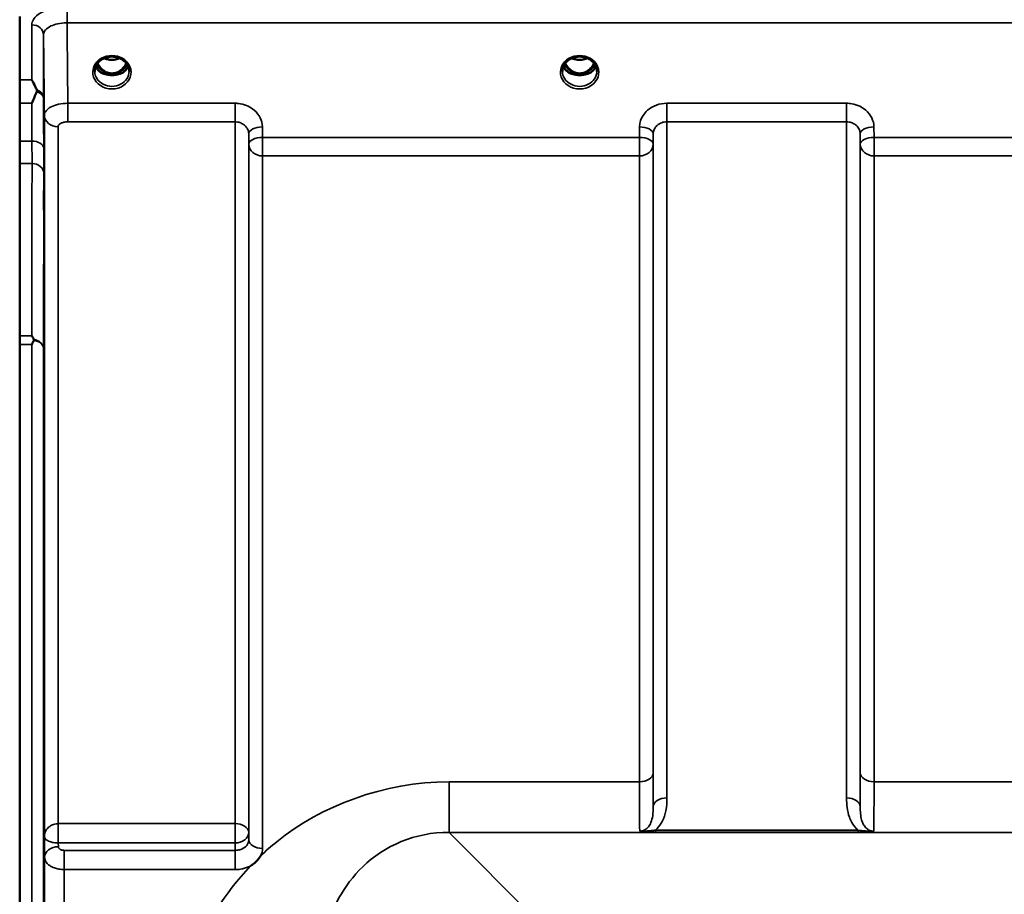
# Model space of a CAD drawing. Units: millimetres. Extents: x 0 to 11880, y 0 to 8400.
# Drawn here: x 3950 to 4201, y 3839 to 4063 of the extents above; entities that cross this region are included whole.
import ezdxf

# ---------------------------------------------------------------- set-up
doc = ezdxf.new("R2010")
doc.units = ezdxf.units.MM
doc.header["$LTSCALE"] = 40
doc.layers.add('Visible (ISO)', color=7, linetype='Continuous', lineweight=50)
doc.layers.add('Visible Narrow (ISO)', color=7, linetype='Continuous', lineweight=35)

msp = doc.modelspace()

# ---------------------------------------------------------------- linework, layer by layer
at = {"layer": 'Visible (ISO)'}
for p, q in [((3949.77, 4063.61), (3949.77, 3767.6)), ((3971.03, 4049.1), (3972.06, 4049.1)), ((3972.06, 4048.85), (3971.91, 4048.85)), ((3972.06, 4049.1), (3972.06, 4048.85)), ((3974.62, 4049.1), (3975.66, 4049.1)), ((3974.62, 4049.1), (3974.62, 4048.85)), ((3974.78, 4048.85), (3974.62, 4048.85)), ((4090.53, 4049.1), (4091.56, 4049.1)), ((4091.56, 4048.85), (4091.41, 4048.85)), ((4091.56, 4049.1), (4091.56, 4048.85)), ((4094.12, 4049.1), (4095.16, 4049.1)), ((4094.12, 4049.1), (4094.12, 4048.85)), ((4094.28, 4048.85), (4094.12, 4048.85))]:
    msp.add_line(p, q, dxfattribs=at)
for centre, major_axis, ratio, start_param, end_param in [((3973.34, 4054.43), (0, 5.58), 0.770035, 2.094427, 2.498107), ((3973.34, 4054.43), (0, 5.58), 0.770035, 3.785078, 4.188758), ((4092.84, 4054.43), (0, 5.58), 0.770035, 2.094427, 2.498107), ((4092.84, 4054.43), (0, 5.58), 0.770035, 3.785078, 4.188758), ((3973.34, 4054.43), (0, 5.58), 0.770035, 2.498107, 2.839533), ((3973.34, 4052.4), (-4.3, 0), 0.866025, 1.268736, 1.872856), ((3973.34, 4052.46), (4.4, 0), 0.866025, 4.492192, 4.932586), ((3973.34, 4054.43), (0, 5.58), 0.770035, 3.443653, 3.785078), ((4092.84, 4054.43), (0, 5.58), 0.770035, 2.498107, 2.839533), ((4092.84, 4052.4), (-4.3, 0), 0.866025, 1.268736, 1.872856), ((4092.84, 4052.46), (4.4, 0), 0.866025, 4.492192, 4.932586), ((4092.84, 4054.43), (0, 5.58), 0.770035, 3.443653, 3.785078)]:
    msp.add_ellipse(centre, major_axis=major_axis, ratio=ratio, start_param=start_param, end_param=end_param, dxfattribs=at)
for points, knots in [([(3970.86, 4052.74), (3971.15, 4052.91), (3971.47, 4053.05), (3972.12, 4053.26), (3972.47, 4053.34), (3973.17, 4053.41), (3973.52, 4053.41), (3974.22, 4053.34), (3974.56, 4053.26), (3975.22, 4053.05), (3975.53, 4052.91), (3975.82, 4052.74)], [-0.591429, -0.591429, -0.591429, -0.591429, -0.354857, -0.354857, -0.118286, -0.118286, 0.118286, 0.118286, 0.354857, 0.354857, 0.591429, 0.591429, 0.591429, 0.591429]), ([(3971.33, 4052.98), (3971.59, 4052.86), (3971.87, 4052.77), (3972.6, 4052.6), (3973.07, 4052.55), (3974, 4052.59), (3974.46, 4052.67), (3975.05, 4052.85), (3975.21, 4052.91), (3975.36, 4052.98)], [0.4888654, 0.4888654, 0.4888654, 0.4888654, 0.5773605, 0.5773605, 0.7168172, 0.7168172, 0.8549047, 0.8549047, 0.9064085, 0.9064085, 0.9064085, 0.9064085]), ([(4090.36, 4052.74), (4090.65, 4052.91), (4090.97, 4053.05), (4091.62, 4053.26), (4091.97, 4053.34), (4092.67, 4053.41), (4093.02, 4053.41), (4093.72, 4053.34), (4094.06, 4053.26), (4094.72, 4053.05), (4095.03, 4052.91), (4095.32, 4052.74)], [-0.591429, -0.591429, -0.591429, -0.591429, -0.354857, -0.354857, -0.118286, -0.118286, 0.118286, 0.118286, 0.354857, 0.354857, 0.591429, 0.591429, 0.591429, 0.591429]), ([(4090.83, 4052.98), (4091.09, 4052.86), (4091.37, 4052.77), (4092.1, 4052.6), (4092.57, 4052.55), (4093.49, 4052.59), (4093.96, 4052.66), (4094.55, 4052.85), (4094.71, 4052.91), (4094.86, 4052.98)], [0.488911, 0.488911, 0.488911, 0.488911, 0.5772507, 0.5772507, 0.7167047, 0.7167047, 0.8547884, 0.8547884, 0.9064455, 0.9064455, 0.9064455, 0.9064455]), ([(3968.94, 4049.63), (3968.94, 4049.88), (3968.97, 4050.12), (3969.08, 4050.59), (3969.16, 4050.82), (3969.37, 4051.27), (3969.51, 4051.49), (3969.82, 4051.9), (3970, 4052.09), (3970.4, 4052.44), (3970.62, 4052.6), (3970.86, 4052.74)], [1.5707963, 1.5707963, 1.5707963, 1.5707963, 1.7666699, 1.7666699, 1.9625434, 1.9625434, 2.1584169, 2.1584169, 2.3542904, 2.3542904, 2.5501639, 2.5501639, 2.5501639, 2.5501639]), ([(3969.21, 4050.93), (3969.29, 4050.75), (3969.38, 4050.57), (3969.61, 4050.22), (3969.75, 4050.04), (3970.06, 4049.71), (3970.24, 4049.55), (3970.43, 4049.41)], [3.4983652, 3.4983652, 3.4983652, 3.4983652, 3.6540723, 3.6540723, 3.8248989, 3.8248989, 3.9957255, 3.9957255, 3.9957255, 3.9957255]), ([(3969.68, 4051.72), (3969.9, 4051.26), (3970.18, 4050.83), (3970.85, 4050.08), (3971.23, 4049.78), (3971.88, 4049.42), (3972.14, 4049.31), (3972.71, 4049.15), (3973.01, 4049.1), (3973.46, 4049.1), (3973.61, 4049.11), (3974.14, 4049.17), (3974.51, 4049.28), (3975.07, 4049.55), (3975.27, 4049.67), (3975.79, 4050.05), (3976.08, 4050.33), (3976.59, 4050.96), (3976.81, 4051.32), (3977.01, 4051.72)], [-1.423193, -1.423193, -1.423193, -1.423193, -1.257061, -1.257061, -1.09157, -1.09157, -0.992156, -0.992156, -0.884328, -0.884328, -0.831314, -0.831314, -0.696696, -0.696696, -0.612177, -0.612177, -0.469943, -0.469943, -0.325548, -0.325548, -0.325548, -0.325548]), ([(3975.82, 4052.74), (3976.06, 4052.6), (3976.28, 4052.44), (3976.69, 4052.09), (3976.87, 4051.9), (3977.18, 4051.49), (3977.31, 4051.27), (3977.53, 4050.82), (3977.61, 4050.59), (3977.72, 4050.12), (3977.74, 4049.88), (3977.74, 4049.63)], [-2.5501639, -2.5501639, -2.5501639, -2.5501639, -2.3542904, -2.3542904, -2.1584169, -2.1584169, -1.9625434, -1.9625434, -1.7666699, -1.7666699, -1.5707963, -1.5707963, -1.5707963, -1.5707963]), ([(3976.26, 4049.41), (3976.45, 4049.55), (3976.62, 4049.71), (3976.93, 4050.04), (3977.07, 4050.22), (3977.3, 4050.57), (3977.4, 4050.75), (3977.48, 4050.93)], [5.4290525, 5.4290525, 5.4290525, 5.4290525, 5.599879, 5.599879, 5.7707056, 5.7707056, 5.9264128, 5.9264128, 5.9264128, 5.9264128]), ([(4088.44, 4049.63), (4088.44, 4049.88), (4088.47, 4050.12), (4088.58, 4050.59), (4088.66, 4050.82), (4088.87, 4051.27), (4089.01, 4051.49), (4089.32, 4051.9), (4089.5, 4052.09), (4089.9, 4052.44), (4090.12, 4052.6), (4090.36, 4052.74)], [1.5707963, 1.5707963, 1.5707963, 1.5707963, 1.7666699, 1.7666699, 1.9625434, 1.9625434, 2.1584169, 2.1584169, 2.3542904, 2.3542904, 2.5501639, 2.5501639, 2.5501639, 2.5501639]), ([(4088.71, 4050.93), (4088.79, 4050.75), (4088.88, 4050.57), (4089.11, 4050.22), (4089.25, 4050.04), (4089.56, 4049.71), (4089.74, 4049.55), (4089.93, 4049.41)], [3.4983652, 3.4983652, 3.4983652, 3.4983652, 3.6540723, 3.6540723, 3.8248989, 3.8248989, 3.9957255, 3.9957255, 3.9957255, 3.9957255]), ([(4089.18, 4051.72), (4089.4, 4051.26), (4089.68, 4050.83), (4090.26, 4050.18), (4090.63, 4049.83), (4091.38, 4049.42), (4091.64, 4049.31), (4092.21, 4049.15), (4092.51, 4049.1), (4092.96, 4049.1), (4093.11, 4049.11), (4093.64, 4049.17), (4094.01, 4049.28), (4094.57, 4049.55), (4094.77, 4049.67), (4095.29, 4050.05), (4095.58, 4050.33), (4096.09, 4050.96), (4096.31, 4051.32), (4096.51, 4051.72)], [-1.578185, -1.578185, -1.578185, -1.578185, -1.296623, -1.296623, -1.091578, -1.091578, -0.992092, -0.992092, -0.884246, -0.884246, -0.831241, -0.831241, -0.696808, -0.696808, -0.612058, -0.612058, -0.469913, -0.469913, -0.325595, -0.325595, -0.325595, -0.325595]), ([(4095.32, 4052.74), (4095.56, 4052.6), (4095.78, 4052.44), (4096.19, 4052.09), (4096.37, 4051.9), (4096.68, 4051.49), (4096.81, 4051.27), (4097.03, 4050.82), (4097.11, 4050.59), (4097.22, 4050.12), (4097.24, 4049.88), (4097.24, 4049.63)], [-2.5501639, -2.5501639, -2.5501639, -2.5501639, -2.3542904, -2.3542904, -2.1584169, -2.1584169, -1.9625434, -1.9625434, -1.7666699, -1.7666699, -1.5707963, -1.5707963, -1.5707963, -1.5707963]), ([(4095.76, 4049.41), (4095.95, 4049.55), (4096.12, 4049.71), (4096.43, 4050.04), (4096.57, 4050.22), (4096.8, 4050.57), (4096.9, 4050.75), (4096.98, 4050.93)], [5.4290525, 5.4290525, 5.4290525, 5.4290525, 5.599879, 5.599879, 5.7707056, 5.7707056, 5.9264128, 5.9264128, 5.9264128, 5.9264128]), ([(3970.97, 4049.12), (3970.93, 4049.13), (3970.89, 4049.15), (3970.81, 4049.18), (3970.77, 4049.2), (3970.7, 4049.24), (3970.66, 4049.26), (3970.59, 4049.3), (3970.56, 4049.32), (3970.49, 4049.36), (3970.46, 4049.39), (3970.43, 4049.41)], [0.08733556, 0.08733556, 0.08733556, 0.08733556, 0.10320999, 0.10320999, 0.11908442, 0.11908442, 0.13495885, 0.13495885, 0.15083328, 0.15083328, 0.16670771, 0.16670771, 0.16670771, 0.16670771]), ([(3970.45, 4049.34), (3970.45, 4049.34), (3970.46, 4049.34), (3970.69, 4049.22), (3970.96, 4049.12), (3971.37, 4048.99), (3971.51, 4048.95), (3971.65, 4048.92)], [-0.1468964, -0.1468964, -0.1468964, -0.1468964, -0.1462513, -0.1462513, -0.0457698, -0.0457698, 0, 0, 0, 0]), ([(3971.65, 4048.92), (3971.72, 4048.9), (3971.79, 4048.88), (3972.02, 4048.82), (3972.2, 4048.78), (3972.38, 4048.74)], [0.07589259, 0.07589259, 0.07589259, 0.07589259, 0.09745555, 0.09745555, 0.14962037, 0.14962037, 0.14962037, 0.14962037]), ([(3974.3, 4048.74), (3974.49, 4048.78), (3974.67, 4048.82), (3974.9, 4048.88), (3974.97, 4048.9), (3975.04, 4048.92)], [0.33133736, 0.33133736, 0.33133736, 0.33133736, 0.38350218, 0.38350218, 0.40506514, 0.40506514, 0.40506514, 0.40506514]), ([(3975.04, 4048.92), (3975.18, 4048.95), (3975.32, 4048.99), (3975.57, 4049.07), (3975.69, 4049.11), (3975.95, 4049.21), (3976.09, 4049.27), (3976.23, 4049.34), (3976.23, 4049.34), (3976.23, 4049.34)], [-0.1476899, -0.1476899, -0.1476899, -0.1476899, -0.1008834, -0.1008834, -0.0573161, -0.0573161, 0, 0, 0.0006504, 0.0006504, 0.0006504, 0.0006504]), ([(3976.26, 4049.41), (3976.23, 4049.39), (3976.2, 4049.36), (3976.13, 4049.32), (3976.1, 4049.3), (3976.02, 4049.26), (3975.99, 4049.24), (3975.91, 4049.2), (3975.88, 4049.18), (3975.8, 4049.15), (3975.76, 4049.13), (3975.72, 4049.12)], [0, 0, 0, 0, 0.01580541, 0.01580541, 0.03161082, 0.03161082, 0.04741623, 0.04741623, 0.06322164, 0.06322164, 0.07902705, 0.07902705, 0.07902705, 0.07902705]), ([(4090.47, 4049.12), (4090.43, 4049.13), (4090.39, 4049.15), (4090.31, 4049.18), (4090.27, 4049.2), (4090.2, 4049.24), (4090.16, 4049.26), (4090.09, 4049.3), (4090.06, 4049.32), (4089.99, 4049.36), (4089.96, 4049.39), (4089.93, 4049.41)], [0.08733556, 0.08733556, 0.08733556, 0.08733556, 0.10320999, 0.10320999, 0.11908442, 0.11908442, 0.13495885, 0.13495885, 0.15083328, 0.15083328, 0.16670771, 0.16670771, 0.16670771, 0.16670771]), ([(4089.95, 4049.34), (4089.95, 4049.34), (4089.96, 4049.34), (4090.19, 4049.22), (4090.46, 4049.12), (4090.87, 4048.99), (4091.01, 4048.95), (4091.15, 4048.92)], [-0.1468964, -0.1468964, -0.1468964, -0.1468964, -0.1462513, -0.1462513, -0.0457698, -0.0457698, 0, 0, 0, 0]), ([(4091.15, 4048.92), (4091.22, 4048.9), (4091.29, 4048.88), (4091.52, 4048.82), (4091.7, 4048.78), (4091.88, 4048.74)], [0.07589259, 0.07589259, 0.07589259, 0.07589259, 0.09745555, 0.09745555, 0.14962037, 0.14962037, 0.14962037, 0.14962037]), ([(4093.8, 4048.74), (4093.99, 4048.78), (4094.17, 4048.82), (4094.4, 4048.88), (4094.47, 4048.9), (4094.54, 4048.92)], [0.33133736, 0.33133736, 0.33133736, 0.33133736, 0.38350218, 0.38350218, 0.40506514, 0.40506514, 0.40506514, 0.40506514]), ([(4094.54, 4048.92), (4094.68, 4048.95), (4094.82, 4048.99), (4095.07, 4049.07), (4095.19, 4049.11), (4095.45, 4049.21), (4095.59, 4049.27), (4095.73, 4049.34), (4095.73, 4049.34), (4095.73, 4049.34)], [-0.1476899, -0.1476899, -0.1476899, -0.1476899, -0.1008834, -0.1008834, -0.0573161, -0.0573161, 0, 0, 0.0006504, 0.0006504, 0.0006504, 0.0006504]), ([(4095.76, 4049.41), (4095.73, 4049.39), (4095.7, 4049.36), (4095.63, 4049.32), (4095.6, 4049.3), (4095.52, 4049.26), (4095.49, 4049.24), (4095.41, 4049.2), (4095.38, 4049.18), (4095.3, 4049.15), (4095.26, 4049.13), (4095.22, 4049.12)], [0, 0, 0, 0, 0.01580541, 0.01580541, 0.03161082, 0.03161082, 0.04741623, 0.04741623, 0.06322164, 0.06322164, 0.07902705, 0.07902705, 0.07902705, 0.07902705]), ([(3952.87, 4047.42), (3952.87, 4047.42), (3952.87, 4047.42), (3953.17, 4046.9), (3953.46, 4046.35), (3953.88, 4045.5), (3954, 4045.22), (3954.13, 4044.94)], [-0.5774791, -0.5774791, -0.5774791, -0.5774791, -0.5749101, -0.5749101, -0.2790868, -0.2790868, -0.1430388, -0.1430388, -0.1430388, -0.1430388]), ([(3954.13, 4044.41), (3953.73, 4043.5), (3953.31, 4042.52), (3952.88, 4041.48), (3952.88, 4041.48), (3952.88, 4041.47)], [-0.4248463, -0.4248463, -0.4248463, -0.4248463, 0, 0, 0.0019192, 0.0019192, 0.0019192, 0.0019192]), ([(3954.13, 4044.94), (3954.17, 4044.85), (3954.19, 4044.76), (3954.19, 4044.59), (3954.17, 4044.5), (3954.13, 4044.41)], [0.56555944, 0.56555944, 0.56555944, 0.56555944, 0.60368317, 0.60368317, 0.64215764, 0.64215764, 0.64215764, 0.64215764]), ([(3956, 4017.39), (3956, 4016.95), (3956.01, 4016.42), (3956.01, 4015.32), (3956.02, 4014.74), (3956.03, 4013.7), (3956.03, 4013.16), (3956.03, 4012.21), (3956.03, 4011.79), (3956.03, 4011.18), (3956.03, 4010.94), (3956.03, 4010.7), (3956.03, 4010.69), (3956.02, 4010.87), (3956.01, 4011.07), (3956.01, 4011.68), (3956, 4012.08), (3955.99, 4012.95), (3955.99, 4013.48), (3955.98, 4014.59), (3955.97, 4015.17), (3955.97, 4016.22), (3955.96, 4016.77), (3955.96, 4017.73), (3955.96, 4018.14), (3955.96, 4018.76), (3955.96, 4019), (3955.96, 4019.24), (3955.97, 4019.25), (3955.97, 4019.06), (3955.98, 4018.85), (3955.99, 4018.24), (3955.99, 4017.83), (3956, 4017.39)], [0, 0, 0, 0, 0.159533, 0.159533, 0.319067, 0.319067, 0.478594, 0.478594, 0.63812, 0.63812, 0.797647, 0.797647, 0.957174, 0.957174, 1.116707, 1.116707, 1.276241, 1.276241, 1.436902, 1.436902, 1.597564, 1.597564, 1.758222, 1.758222, 1.918881, 1.918881, 2.079539, 2.079539, 2.240197, 2.240197, 2.400859, 2.400859, 2.56152, 2.56152, 2.56152, 2.56152]), ([(3952.87, 3982.1), (3952.87, 3982.1), (3952.88, 3982.09), (3953.05, 3981.78), (3953.22, 3981.47), (3953.4, 3981.14)], [-0.1751428, -0.1751428, -0.1751428, -0.1751428, -0.1726161, -0.1726161, 0, 0, 0, 0]), ([(3953.4, 3980.92), (3953.38, 3980.89), (3953.36, 3980.86), (3953.19, 3980.52), (3953.03, 3980.19), (3952.87, 3979.85), (3952.87, 3979.85), (3952.87, 3979.85)], [-0.1770419, -0.1770419, -0.1770419, -0.1770419, -0.1610219, -0.1610219, 0, 0, 0.0014243, 0.0014243, 0.0014243, 0.0014243]), ([(3953.4, 3981.14), (3953.41, 3981.1), (3953.42, 3981.07), (3953.42, 3981), (3953.41, 3980.96), (3953.4, 3980.92)], [0.23719679, 0.23719679, 0.23719679, 0.23719679, 0.25458617, 0.25458617, 0.2717352, 0.2717352, 0.2717352, 0.2717352]), ([(3956, 3928.04), (3956, 3927.66), (3956.01, 3927.19), (3956.01, 3926.14), (3956.02, 3925.57), (3956.03, 3924.51), (3956.03, 3923.94), (3956.03, 3922.9), (3956.03, 3922.42), (3956.03, 3921.67), (3956.03, 3921.35), (3956.03, 3920.91), (3956.03, 3920.8), (3956.02, 3920.8), (3956.01, 3920.91), (3956.01, 3921.33), (3956, 3921.66), (3955.99, 3922.41), (3955.99, 3922.89), (3955.98, 3923.94), (3955.97, 3924.51), (3955.97, 3925.58), (3955.96, 3926.15), (3955.96, 3927.2), (3955.96, 3927.68), (3955.96, 3928.44), (3955.96, 3928.76), (3955.96, 3929.2), (3955.97, 3929.3), (3955.97, 3929.3), (3955.98, 3929.19), (3955.99, 3928.75), (3955.99, 3928.42), (3956, 3928.04)], [0, 0, 0, 0, 0.159533, 0.159533, 0.319067, 0.319067, 0.478594, 0.478594, 0.63812, 0.63812, 0.797647, 0.797647, 0.957174, 0.957174, 1.116707, 1.116707, 1.276241, 1.276241, 1.436902, 1.436902, 1.597564, 1.597564, 1.758222, 1.758222, 1.918881, 1.918881, 2.079539, 2.079539, 2.240197, 2.240197, 2.400859, 2.400859, 2.56152, 2.56152, 2.56152, 2.56152]), ([(4011.4, 3849.34), (4011.38, 3849.31), (4011.37, 3849.29), (4011.21, 3849.02), (4011.04, 3848.78), (4010.69, 3848.35), (4010.52, 3848.15), (4010.15, 3847.77), (4009.95, 3847.59), (4009.46, 3847.18), (4009.15, 3846.95), (4008.8, 3846.73), (4008.77, 3846.71), (4008.75, 3846.7)], [-0.4243826, -0.4243826, -0.4243826, -0.4243826, -0.4143433, -0.4143433, -0.3094111, -0.3094111, -0.2168784, -0.2168784, -0.1253967, -0.1253967, 0, 0, 0.0102303, 0.0102303, 0.0102303, 0.0102303])]:
    msp.add_open_spline(points, degree=3, knots=knots, dxfattribs=at)
at = {"layer": 'Visible Narrow (ISO)'}
for p, q in [((3961.87, 4066.09), (3961.87, 4062.02)), ((3952.87, 4047.42), (3952.87, 4061.5)), ((3961.87, 4062.02), (4937.82, 4062.02)), ((3955.87, 4058.95), (3955.87, 4042.68)), ((4090.24, 4049.87), (4090.24, 4049.87)), ((4095.44, 4049.87), (4095.44, 4049.87)), ((3949.77, 4047.42), (3952.87, 4047.42)), ((3952.88, 4041.47), (3949.77, 4041.47)), ((4004.79, 4041.47), (3962.07, 4041.47)), ((3962.07, 4036.74), (3962.07, 4041.47)), ((4004.79, 4036.74), (4004.79, 4041.47)), ((4161.04, 4041.47), (4115.15, 4041.47)), ((4115.15, 4041.47), (4115.15, 4036.74)), ((4161.04, 4036.74), (4161.04, 4041.47)), ((3956.07, 3854.22), (3956.07, 4038.44)), ((3959.57, 4035.46), (3959.57, 3857.49)), ((3962.07, 4036.74), (4004.79, 4036.74)), ((4004.79, 3857.49), (4004.79, 4036.74)), ((4011.81, 4032.76), (4011.79, 4035.43)), ((4108.15, 4035.43), (4108.12, 4032.76)), ((4115.15, 4036.74), (4161.04, 4036.74)), ((4115.15, 4036.74), (4115.15, 3864.06)), ((4161.04, 3864.06), (4161.04, 4036.74)), ((4168.06, 4032.76), (4168.04, 4035.43)), ((4008.29, 4033.68), (4008.31, 4031.01)), ((4008.29, 4033.68), (4008.29, 3855.29)), ((4111.62, 4031.01), (4111.65, 4033.68)), ((4111.65, 3861.84), (4111.65, 4033.68)), ((4164.54, 4033.68), (4164.56, 4031.01)), ((4164.54, 4033.68), (4164.54, 3861.84)), ((3952.91, 4031.81), (3949.77, 4031.81)), ((4008.31, 3853.37), (4008.31, 4031.01)), ((4108.12, 4032.76), (4011.81, 4032.76)), ((4011.81, 4028.03), (4011.81, 4032.76)), ((4108.12, 4032.76), (4108.12, 4028.03)), ((4111.62, 4031.01), (4111.62, 3870.45)), ((4164.56, 3870.45), (4164.56, 4031.01)), ((4264.37, 4032.76), (4168.06, 4032.76)), ((4168.06, 4028.03), (4168.06, 4032.76)), ((4011.81, 4028.03), (4011.81, 3851.17)), ((4011.81, 4028.03), (4108.12, 4028.03)), ((4108.12, 3868.17), (4108.12, 4028.03)), ((4168.06, 4028.03), (4264.37, 4028.03)), ((4168.06, 4028.03), (4168.06, 3868.17)), ((3949.77, 4026.08), (3952.92, 4026.08)), ((3949.77, 3982.1), (3952.87, 3982.1)), ((3952.87, 3979.85), (3949.77, 3979.85)), ((3952.87, 2735.35), (3952.87, 3979.85)), ((3955.87, 3978.7), (3955.87, 2736.5)), ((4108.12, 3868.17), (4059.47, 3868.17)), ((4059.47, 3855.26), (4059.47, 3868.17)), ((4264.37, 3868.17), (4168.06, 3868.17)), ((4004.79, 3857.49), (3959.64, 3857.49)), ((3959.64, 3852.56), (3959.64, 3857.49)), ((4004.79, 3857.49), (4004.79, 3852.56)), ((3956.1, 3852.04), (3956.07, 3854.22)), ((4008.31, 3853.37), (4008.29, 3855.29)), ((4109.37, 3805.36), (4059.47, 3855.26)), ((4059.47, 3855.26), (4840.22, 3855.26)), ((4163.97, 3855.84), (4112.21, 3855.84)), ((4112.21, 3855.3), (4112.21, 3855.84)), ((4112.21, 3855.3), (4163.97, 3855.3)), ((4163.97, 3855.3), (4163.97, 3855.84)), ((3956.1, 3852.04), (3956.15, 3848.86)), ((3959.65, 3851.6), (3959.64, 3852.56)), ((3959.64, 3852.56), (4004.79, 3852.56)), ((4004.79, 3852.56), (4004.81, 3850.67)), ((4004.81, 3850.67), (3961.15, 3850.67)), ((3961.15, 3845.76), (3961.15, 3850.67)), ((4004.81, 3845.76), (4004.81, 3850.67)), ((3956.15, 2866.34), (3956.15, 3848.86)), ((3961.15, 3845.76), (3961.15, 2869.44)), ((3961.15, 3845.76), (4004.81, 3845.76))]:
    msp.add_line(p, q, dxfattribs=at)
for centre, major_axis, ratio, start_param, end_param in [((3952.87, 4058.93), (3, 0), 0.858415, 0.008727, 1.570796), ((3973.34, 4049.39), (4.9, 0), 0.870389, 2.148732, 7.276046), ((3973.34, 4049.39), (-4.9, 0), 0.870389, 4.134453, 5.290325), ((3973.34, 4056.29), (4.4, 0), 0.861166, 4.21912, 5.205658), ((4092.84, 4049.39), (4.9, 0), 0.870389, 2.148732, 7.276046), ((4092.84, 4049.39), (-4.9, 0), 0.870389, 4.134453, 5.290325), ((4092.84, 4056.29), (4.4, 0), 0.861166, 4.21912, 5.205658), ((3973.34, 4052.21), (-4.4, 0), 0.866025, 0.347229, 0.854133), ((3973.34, 4052.96), (-4.4, 0), 0.866025, 0.454867, 0.927311), ((3973.34, 4054.45), (0, 5.67), 0.775909, 2.106513, 2.498107), ((3973.34, 4054.45), (0, 5.67), 0.775909, 3.785078, 4.176672), ((3973.34, 4052.96), (-4.4, 0), 0.866025, 2.214282, 2.686725), ((3973.34, 4052.21), (4.4, 0), 0.866025, 5.429052, 5.935956), ((4092.84, 4052.21), (-4.4, 0), 0.866025, 0.347229, 0.854133), ((4092.84, 4052.96), (-4.4, 0), 0.866025, 0.454867, 0.927311), ((4092.84, 4054.45), (0, 5.67), 0.775909, 2.106513, 2.498107), ((4092.84, 4054.45), (0, 5.67), 0.775909, 3.785078, 4.176672), ((4092.84, 4052.96), (-4.4, 0), 0.866025, 2.214282, 2.686725), ((4092.84, 4052.21), (4.4, 0), 0.866025, 5.429052, 5.935956), ((3973.34, 4049.63), (-4.4, 0), 0.870885, 0, 3.141593), ((3970.12, 4049.01), (0.301, 0.399), 0.328436, 5.872603, 6.283185), ((3970.76, 4049.98), (-0.0698, -0.0716), 0.132762, 0.415423, 1.435318), ((3973.34, 4054.78), (0, -5.67), 0.775909, 5.82783, 6.731401), ((3975.92, 4049.98), (0.0698, -0.0716), 0.132762, 4.847867, 5.867762), ((3976.56, 4049.01), (-0.301, 0.399), 0.328436, 0, 0.410582), ((4092.84, 4049.63), (-4.4, 0), 0.870885, 0, 3.141593), ((4089.62, 4049.01), (0.301, 0.399), 0.328436, 5.872603, 6.283185), ((4090.26, 4049.98), (-0.0698, -0.0716), 0.132762, 0.415423, 1.435318), ((4092.84, 4054.78), (0, -5.67), 0.775909, 5.827677, 6.731383), ((4095.42, 4049.98), (0.0698, -0.0716), 0.132762, 4.847867, 5.867762), ((4096.06, 4049.01), (-0.301, 0.399), 0.328436, 0, 0.410582), ((3952.87, 4042.66), (3, 0), 0.838503, 0.008727, 1.137148), ((3952.87, 4042.66), (3, 0.01), 0.642785, 0.006207, 1.135396), ((3959.57, 4038.47), (-3.5, 0), 0.858053, 0.008727, 1.570796), ((4011.79, 4033.71), (-3.5, -0.04), 0.492405, 4.707453, 6.278062), ((4108.15, 4033.71), (3.5, -0.04), 0.492405, 0.005124, 1.575732), ((4168.04, 4033.71), (-3.5, -0.04), 0.492405, 4.707453, 6.278062), ((3952.91, 4029.89), (3, 0.01), 0.642786, 0.006394, 1.568795), ((4011.81, 4031.04), (-3.5, -0.04), 0.492405, 4.707453, 6.278061), ((4011.81, 4031.04), (-3.5, 0), 0.859528, 0.008727, 1.570796), ((4108.12, 4031.04), (3.5, -0.04), 0.492405, 0.005124, 1.575732), ((4108.12, 4031.04), (3.5, 0), 0.859528, 4.712389, 6.274459), ((4168.06, 4031.04), (-3.5, -0.04), 0.492405, 4.707453, 6.278061), ((4168.06, 4031.04), (-3.5, 0), 0.859528, 0.008727, 1.570796), ((3952.92, 4023.58), (3, 0), 0.833886, 0.009025, 1.571097), ((3952.87, 3978.68), (3, -0.01), 0.833885, 0.010272, 1.396037), ((3952.87, 3978.68), (3, 0), 0.760192, 0.008727, 1.394166), ((4108.12, 3870.47), (3.5, 0), 0.654583, 4.712389, 6.274459), ((4168.06, 3870.47), (-3.5, 0), 0.654583, 0.008727, 1.570796), ((4115.15, 3861.82), (-3.5, 0), 0.641091, 4.712389, 6.274459), ((4161.04, 3861.82), (3.5, 0), 0.641091, 0.008727, 1.570796), ((3959.57, 3855.28), (0.02, -3.5), 0.005522, 0.680736, 2.255906), ((4004.79, 3855.28), (3.5, 0), 0.632772, 0.008727, 1.570796), ((4004.79, 3855.28), (3.5, 0.05), 0.777116, 4.701613, 6.272448), ((4011.81, 3853.39), (-3.5, 0), 0.632786, 0.008727, 1.570796), ((3959.65, 3848.88), (-3.5, -0.05), 0.777116, 4.701613, 6.272371)]:
    msp.add_ellipse(centre, major_axis=major_axis, ratio=ratio, start_param=start_param, end_param=end_param, dxfattribs=at)
for points, knots in [([(3961.87, 4066.09), (3961.51, 4066.09), (3961.15, 4066.08), (3959.66, 4065.99), (3958.56, 4065.81), (3956.67, 4065.29), (3955.87, 4064.97), (3954.32, 4064.1), (3953.66, 4063.51), (3953.01, 4062.43), (3952.87, 4061.96), (3952.87, 4061.5)], [0, 0, 0, 0, 0.107458, 0.107458, 0.448596, 0.448596, 0.749008, 0.749008, 1.136282, 1.136282, 1.406382, 1.406382, 1.406382, 1.406382]), ([(3955.87, 4058.95), (3955.87, 4059.26), (3955.96, 4059.58), (3956.4, 4060.31), (3956.84, 4060.7), (3957.87, 4061.28), (3958.4, 4061.5), (3959.66, 4061.84), (3960.4, 4061.96), (3961.39, 4062.02), (3961.63, 4062.02), (3961.87, 4062.02)], [-1.406382, -1.406382, -1.406382, -1.406382, -1.136282, -1.136282, -0.749008, -0.749008, -0.448596, -0.448596, -0.107458, -0.107458, 0, 0, 0, 0]), ([(3962.07, 4041.47), (3962.04, 4044.78), (3962.01, 4048.09), (3961.94, 4054.94), (3961.9, 4058.48), (3961.87, 4062.02)], [71.575809, 71.575809, 71.575809, 71.575809, 72.716177, 72.716177, 73.937282, 73.937282, 73.937282, 73.937282]), ([(3955.87, 4058.95), (3955.9, 4055.43), (3955.94, 4051.91), (3956.01, 4045.08), (3956.04, 4041.76), (3956.07, 4038.44)], [-73.928716, -73.928716, -73.928716, -73.928716, -72.716177, -72.716177, -71.572269, -71.572269, -71.572269, -71.572269]), ([(3970.67, 4052.96), (3970.75, 4052.97), (3970.84, 4052.97), (3970.96, 4052.96), (3971.01, 4052.95), (3971.06, 4052.91), (3971.05, 4052.89), (3971.01, 4052.83), (3970.96, 4052.8), (3970.9, 4052.76), (3970.88, 4052.75), (3970.86, 4052.74)], [0, 0, 0, 0, 0.02681436, 0.02681436, 0.04334791, 0.04334791, 0.06041366, 0.06041366, 0.08457, 0.08457, 0.09308266, 0.09308266, 0.09308266, 0.09308266]), ([(3975.82, 4052.74), (3975.79, 4052.76), (3975.75, 4052.78), (3975.72, 4052.81), (3975.69, 4052.83), (3975.67, 4052.85), (3975.63, 4052.9), (3975.64, 4052.93), (3975.75, 4052.96), (3975.81, 4052.97), (3975.92, 4052.97), (3975.97, 4052.96), (3976.02, 4052.96)], [0.05907673, 0.05907673, 0.05907673, 0.05907673, 0.07607969, 0.07607969, 0.07607969, 0.09174573, 0.09174573, 0.11681139, 0.11681139, 0.1362359, 0.1362359, 0.15215939, 0.15215939, 0.15215939, 0.15215939]), ([(4090.17, 4052.96), (4090.25, 4052.97), (4090.34, 4052.97), (4090.46, 4052.96), (4090.51, 4052.95), (4090.56, 4052.91), (4090.55, 4052.89), (4090.51, 4052.83), (4090.46, 4052.8), (4090.4, 4052.76), (4090.38, 4052.75), (4090.36, 4052.74)], [0, 0, 0, 0, 0.02681436, 0.02681436, 0.04334791, 0.04334791, 0.06041366, 0.06041366, 0.08457, 0.08457, 0.09308266, 0.09308266, 0.09308266, 0.09308266]), ([(4095.32, 4052.74), (4095.29, 4052.76), (4095.25, 4052.78), (4095.22, 4052.81), (4095.19, 4052.83), (4095.17, 4052.85), (4095.13, 4052.9), (4095.14, 4052.93), (4095.25, 4052.96), (4095.31, 4052.97), (4095.42, 4052.97), (4095.47, 4052.96), (4095.52, 4052.96)], [0.05907673, 0.05907673, 0.05907673, 0.05907673, 0.07607969, 0.07607969, 0.07607969, 0.09174573, 0.09174573, 0.11681139, 0.11681139, 0.1362359, 0.1362359, 0.15215939, 0.15215939, 0.15215939, 0.15215939]), ([(3970.7, 4049.91), (3970.78, 4049.84), (3970.87, 4049.75), (3970.99, 4049.63), (3971.04, 4049.57), (3971.08, 4049.52), (3971.11, 4049.47), (3971.15, 4049.4), (3971.18, 4049.31), (3971.15, 4049.23), (3971.07, 4049.16), (3970.98, 4049.14), (3970.93, 4049.14)], [0, 0, 0, 0, 0.0303117, 0.0404156, 0.0505195, 0.0555715, 0.0606234, 0.0707273, 0.0808312, 0.0909351, 0.101039, 0.1186542, 0.1186542, 0.1186542, 0.1186542]), ([(3971.01, 4049.1), (3971.04, 4049.12), (3971.1, 4049.14), (3971.18, 4049.21), (3971.21, 4049.31), (3971.19, 4049.41), (3971.16, 4049.49), (3971.12, 4049.55), (3971.09, 4049.6), (3971.04, 4049.67), (3970.93, 4049.8), (3970.83, 4049.89), (3970.76, 4049.96)], [-0.1110945, -0.1110945, -0.1110945, -0.1110945, -0.101039, -0.0909351, -0.0808312, -0.0707273, -0.0606234, -0.0555715, -0.0505195, -0.0404156, -0.0303117, 0, 0, 0, 0]), ([(3975.92, 4049.96), (3975.86, 4049.9), (3975.77, 4049.81), (3975.64, 4049.66), (3975.53, 4049.51), (3975.48, 4049.36), (3975.49, 4049.26), (3975.52, 4049.2), (3975.58, 4049.14), (3975.64, 4049.12), (3975.67, 4049.1)], [0, 0, 0, 0, 0.0252598, 0.0404156, 0.0606234, 0.0808312, 0.0858832, 0.0909351, 0.101039, 0.1110829, 0.1110829, 0.1110829, 0.1110829]), ([(3975.76, 4049.14), (3975.73, 4049.14), (3975.69, 4049.15), (3975.66, 4049.16), (3975.64, 4049.16), (3975.62, 4049.17), (3975.6, 4049.18), (3975.59, 4049.19), (3975.59, 4049.19), (3975.58, 4049.2), (3975.56, 4049.21), (3975.55, 4049.22), (3975.54, 4049.24), (3975.54, 4049.24), (3975.54, 4049.24), (3975.53, 4049.24), (3975.53, 4049.25), (3975.52, 4049.26), (3975.52, 4049.27), (3975.52, 4049.28), (3975.52, 4049.29), (3975.52, 4049.3), (3975.52, 4049.31), (3975.52, 4049.31), (3975.52, 4049.32), (3975.52, 4049.34), (3975.52, 4049.37), (3975.53, 4049.39), (3975.55, 4049.42), (3975.56, 4049.45), (3975.58, 4049.48), (3975.62, 4049.54), (3975.66, 4049.58), (3975.7, 4049.63), (3975.73, 4049.67), (3975.77, 4049.71), (3975.8, 4049.74), (3975.86, 4049.8), (3975.92, 4049.86), (3975.98, 4049.91)], [-0.1186222, -0.1186222, -0.1186222, -0.1186222, -0.1080584, -0.1080584, -0.1080584, -0.1010524, -0.1010524, -0.1010524, -0.0972702, -0.0972702, -0.0972702, -0.0909495, -0.0909495, -0.0909495, -0.0896601, -0.0896601, -0.0896601, -0.0858794, -0.0858794, -0.0858794, -0.0820707, -0.0820707, -0.0820707, -0.0808051, -0.0808051, -0.0808051, -0.0717643, -0.0717643, -0.0717643, -0.0606697, -0.0606697, -0.0606697, -0.0404361, -0.0404361, -0.0404361, -0.0252718, -0.0252718, -0.0252718, 0, 0, 0, 0]), ([(4090.2, 4049.91), (4090.28, 4049.84), (4090.37, 4049.75), (4090.49, 4049.63), (4090.54, 4049.57), (4090.58, 4049.52), (4090.61, 4049.47), (4090.65, 4049.4), (4090.68, 4049.31), (4090.65, 4049.23), (4090.57, 4049.16), (4090.48, 4049.14), (4090.43, 4049.14)], [0, 0, 0, 0, 0.0303117, 0.0404156, 0.0505195, 0.0555715, 0.0606234, 0.0707273, 0.0808312, 0.0909351, 0.101039, 0.1186542, 0.1186542, 0.1186542, 0.1186542]), ([(4090.51, 4049.1), (4090.54, 4049.12), (4090.6, 4049.14), (4090.68, 4049.21), (4090.71, 4049.31), (4090.69, 4049.41), (4090.66, 4049.49), (4090.62, 4049.55), (4090.59, 4049.6), (4090.54, 4049.67), (4090.43, 4049.8), (4090.33, 4049.89), (4090.26, 4049.96)], [-0.1110945, -0.1110945, -0.1110945, -0.1110945, -0.101039, -0.0909351, -0.0808312, -0.0707273, -0.0606234, -0.0555715, -0.0505195, -0.0404156, -0.0303117, 0, 0, 0, 0]), ([(4095.42, 4049.96), (4095.33, 4049.87), (4095.19, 4049.72), (4095.06, 4049.55), (4095.02, 4049.46), (4094.99, 4049.4), (4094.98, 4049.33), (4094.99, 4049.26), (4095.01, 4049.22), (4095.04, 4049.18), (4095.06, 4049.16), (4095.1, 4049.13), (4095.14, 4049.12), (4095.17, 4049.1)], [0, 0, 0, 0, 0.0404156, 0.0606234, 0.0656754, 0.0707273, 0.0808312, 0.0858832, 0.0909351, 0.0959871, 0.0985131, 0.101039, 0.1111182, 0.1111182, 0.1111182, 0.1111182]), ([(4095.26, 4049.14), (4095.26, 4049.14), (4095.26, 4049.14), (4095.25, 4049.14), (4095.22, 4049.14), (4095.19, 4049.15), (4095.16, 4049.16), (4095.14, 4049.16), (4095.12, 4049.17), (4095.1, 4049.18), (4095.1, 4049.18), (4095.09, 4049.19), (4095.09, 4049.19), (4095.08, 4049.19), (4095.08, 4049.2), (4095.08, 4049.2), (4095.07, 4049.2), (4095.07, 4049.2), (4095.07, 4049.2), (4095.06, 4049.21), (4095.05, 4049.22), (4095.04, 4049.24), (4095.04, 4049.24), (4095.04, 4049.24), (4095.03, 4049.24), (4095.03, 4049.25), (4095.02, 4049.26), (4095.02, 4049.27), (4095.02, 4049.28), (4095.02, 4049.29), (4095.02, 4049.3), (4095.02, 4049.31), (4095.02, 4049.31), (4095.02, 4049.32), (4095.02, 4049.34), (4095.02, 4049.37), (4095.03, 4049.39), (4095.04, 4049.41), (4095.05, 4049.43), (4095.06, 4049.44), (4095.07, 4049.46), (4095.07, 4049.47), (4095.08, 4049.48), (4095.1, 4049.51), (4095.11, 4049.53), (4095.13, 4049.55), (4095.15, 4049.58), (4095.18, 4049.61), (4095.2, 4049.63), (4095.29, 4049.73), (4095.39, 4049.82), (4095.48, 4049.91)], [-0.1186416, -0.1186416, -0.1186416, -0.1186416, -0.1182672, -0.1182672, -0.1182672, -0.1080584, -0.1080584, -0.1080584, -0.1010608, -0.1010608, -0.1010608, -0.0985386, -0.0985386, -0.0985386, -0.0972702, -0.0972702, -0.0972702, -0.0960058, -0.0960058, -0.0960058, -0.0909425, -0.0909425, -0.0909425, -0.0896601, -0.0896601, -0.0896601, -0.0858712, -0.0858712, -0.0858712, -0.0820707, -0.0820707, -0.0820707, -0.0807955, -0.0807955, -0.0807955, -0.0717643, -0.0717643, -0.0717643, -0.0656205, -0.0656205, -0.0656205, -0.0605763, -0.0605763, -0.0605763, -0.0520078, -0.0520078, -0.0520078, -0.0403837, -0.0403837, -0.0403837, 0, 0, 0, 0]), ([(3952.88, 4041.47), (3952.88, 4041.44), (3952.88, 4041.42), (3952.88, 4040.33), (3952.89, 4039.26), (3952.89, 4038.2), (3952.89, 4037.14), (3952.9, 4036.07), (3952.9, 4033.94), (3952.91, 4032.88), (3952.91, 4031.81)], [0.406557, 0.406557, 0.406557, 0.406557, 0.416768, 0.416768, 0.833536, 0.833536, 0.833536, 1.250304, 1.250304, 1.667072, 1.667072, 1.667072, 1.667072]), ([(3955.91, 4029.91), (3955.91, 4030.97), (3955.9, 4032.04), (3955.9, 4034.16), (3955.89, 4035.23), (3955.89, 4036.29), (3955.89, 4037.36), (3955.88, 4038.42), (3955.88, 4040.55), (3955.87, 4041.61), (3955.87, 4042.68)], [-1.667072, -1.667072, -1.667072, -1.667072, -1.250304, -1.250304, -0.833536, -0.833536, -0.833536, -0.416768, -0.416768, 0, 0, 0, 0]), ([(3962.07, 4041.47), (3961.27, 4041.47), (3960.46, 4041.38), (3959.01, 4041.06), (3958.35, 4040.84), (3957.14, 4040.22), (3956.63, 4039.79), (3956.17, 4039.04), (3956.07, 4038.74), (3956.07, 4038.44)], [0, 0, 0, 0, 0.1004158, 0.1004158, 0.1969734, 0.1969734, 0.3159607, 0.3159607, 0.3906693, 0.3906693, 0.3906693, 0.3906693]), ([(4011.79, 4035.43), (4011.78, 4036.22), (4011.58, 4037.03), (4010.87, 4038.49), (4010.35, 4039.16), (4009.25, 4040.1), (4008.74, 4040.44), (4007.54, 4041.01), (4006.86, 4041.23), (4005.69, 4041.43), (4005.24, 4041.47), (4004.79, 4041.47)], [-1.086637, -1.086637, -1.086637, -1.086637, -0.812568, -0.812568, -0.541659, -0.541659, -0.352072, -0.352072, -0.135412, -0.135412, 0, 0, 0, 0]), ([(4115.15, 4041.47), (4114.24, 4041.47), (4113.31, 4041.31), (4111.63, 4040.7), (4110.85, 4040.25), (4109.76, 4039.31), (4109.37, 4038.86), (4108.7, 4037.82), (4108.44, 4037.23), (4108.2, 4036.22), (4108.15, 4035.82), (4108.15, 4035.43)], [-1.086637, -1.086637, -1.086637, -1.086637, -0.812859, -0.812859, -0.541961, -0.541961, -0.352309, -0.352309, -0.135503, -0.135503, 0, 0, 0, 0]), ([(4168.04, 4035.43), (4168.03, 4036.22), (4167.83, 4037.03), (4167.12, 4038.49), (4166.6, 4039.16), (4165.5, 4040.1), (4164.99, 4040.44), (4163.79, 4041.01), (4163.11, 4041.23), (4161.94, 4041.43), (4161.49, 4041.47), (4161.04, 4041.47)], [-1.086637, -1.086637, -1.086637, -1.086637, -0.812568, -0.812568, -0.541659, -0.541659, -0.352072, -0.352072, -0.135412, -0.135412, 0, 0, 0, 0]), ([(3959.57, 4035.46), (3959.57, 4035.59), (3959.61, 4035.72), (3959.8, 4036.04), (3960.02, 4036.22), (3960.52, 4036.48), (3960.8, 4036.57), (3961.4, 4036.7), (3961.74, 4036.74), (3962.07, 4036.74)], [-0.3906693, -0.3906693, -0.3906693, -0.3906693, -0.3159607, -0.3159607, -0.1969734, -0.1969734, -0.1004158, -0.1004158, 0, 0, 0, 0]), ([(4004.79, 4036.74), (4005.01, 4036.74), (4005.24, 4036.72), (4005.82, 4036.62), (4006.16, 4036.51), (4006.76, 4036.21), (4007.02, 4036.04), (4007.57, 4035.57), (4007.83, 4035.23), (4008.19, 4034.49), (4008.28, 4034.08), (4008.29, 4033.68)], [0, 0, 0, 0, 0.135412, 0.135412, 0.352072, 0.352072, 0.541659, 0.541659, 0.812568, 0.812568, 1.086637, 1.086637, 1.086637, 1.086637]), ([(4111.65, 4033.68), (4111.65, 4033.88), (4111.68, 4034.08), (4111.8, 4034.59), (4111.92, 4034.89), (4112.26, 4035.42), (4112.46, 4035.64), (4113, 4036.12), (4113.39, 4036.35), (4114.23, 4036.66), (4114.69, 4036.74), (4115.15, 4036.74)], [0, 0, 0, 0, 0.135503, 0.135503, 0.352309, 0.352309, 0.541961, 0.541961, 0.812859, 0.812859, 1.086637, 1.086637, 1.086637, 1.086637]), ([(4161.04, 4036.74), (4161.26, 4036.74), (4161.49, 4036.72), (4162.07, 4036.62), (4162.41, 4036.51), (4163.01, 4036.21), (4163.27, 4036.04), (4163.82, 4035.57), (4164.08, 4035.23), (4164.44, 4034.49), (4164.53, 4034.08), (4164.54, 4033.68)], [0, 0, 0, 0, 0.135412, 0.135412, 0.352072, 0.352072, 0.541659, 0.541659, 0.812568, 0.812568, 1.086637, 1.086637, 1.086637, 1.086637]), ([(3952.91, 4031.81), (3952.91, 4030.72), (3952.92, 4029.68), (3952.92, 4027.76), (3952.92, 4026.87), (3952.92, 4026.08)], [-0.9470519, -0.9470519, -0.9470519, -0.9470519, -0.4735259, -0.4735259, 0, 0, 0, 0]), ([(3955.92, 4023.6), (3955.92, 4024.47), (3955.92, 4025.44), (3955.92, 4027.56), (3955.91, 4028.7), (3955.91, 4029.91)], [0, 0, 0, 0, 0.4735259, 0.4735259, 0.9470519, 0.9470519, 0.9470519, 0.9470519]), ([(3952.92, 4026.08), (3952.92, 4018.6), (3952.91, 4011.11), (3952.9, 3996.45), (3952.88, 3989.28), (3952.87, 3982.1)], [0, 0, 0, 0, 4.067787, 4.067787, 7.968592, 7.968592, 7.968592, 7.968592]), ([(3955.87, 3978.7), (3955.88, 3986.18), (3955.89, 3993.67), (3955.91, 4008.63), (3955.92, 4016.12), (3955.92, 4023.6)], [-8.135574, -8.135574, -8.135574, -8.135574, -4.067787, -4.067787, 0, 0, 0, 0]), ([(4111.65, 3861.84), (4111.65, 3861.97), (4111.65, 3862.1), (4111.64, 3863.24), (4111.63, 3864.44), (4111.63, 3867.21), (4111.62, 3868.76), (4111.62, 3870.45)], [-1.425459, -1.425459, -1.425459, -1.425459, -1.334968, -1.334968, -0.667486, -0.667486, 0, 0, 0, 0]), ([(4164.56, 3870.45), (4164.56, 3867.84), (4164.56, 3865.54), (4164.55, 3863.18), (4164.54, 3862.69), (4164.54, 3862.1), (4164.54, 3861.97), (4164.54, 3861.84)], [-2.900816, -2.900816, -2.900816, -2.900816, -1.865901, -1.865901, -1.565848, -1.565848, -1.475357, -1.475357, -1.475357, -1.475357]), ([(4059.47, 3868.17), (4042.79, 3868.17), (4026.8, 3862.03), (4014.04, 3851.74), (4012.68, 3850.55), (4011.4, 3849.34)], [0, 0, 0, 0, 5.001927, 5.001927, 5.623403, 5.623403, 5.623403, 5.623403]), ([(4108.12, 3868.17), (4108.12, 3866.32), (4108.13, 3864.61), (4108.13, 3861.56), (4108.14, 3860.24), (4108.15, 3858.54), (4108.16, 3858), (4108.17, 3856.64), (4108.18, 3855.98), (4108.2, 3855.56)], [0, 0, 0, 0, 0.667486, 0.667486, 1.334968, 1.334968, 1.693505, 1.693505, 2.372515, 2.372515, 2.372515, 2.372515]), ([(4167.99, 3855.56), (4167.99, 3855.67), (4168, 3855.79), (4168.02, 3856.62), (4168.03, 3857.7), (4168.04, 3859.63), (4168.05, 3860.17), (4168.06, 3862.77), (4168.06, 3865.3), (4168.06, 3868.17)], [0.528301, 0.528301, 0.528301, 0.528301, 0.702973, 0.702973, 1.565848, 1.565848, 1.865901, 1.865901, 2.900816, 2.900816, 2.900816, 2.900816]), ([(4111.65, 3861.84), (4111.65, 3861.03), (4111.62, 3860.25), (4111.42, 3858.9), (4111.28, 3858.31), (4111.05, 3857.76), (4110.89, 3857.37), (4110.68, 3857.01), (4110.16, 3856.37), (4109.84, 3856.08), (4109.25, 3855.77), (4109, 3855.68), (4108.57, 3855.58), (4108.38, 3855.56), (4108.2, 3855.56)], [-1.577462, -1.577462, -1.577462, -1.577462, -1.156714, -1.156714, -0.788731, -0.788731, -0.788731, -0.528745, -0.528745, -0.26654, -0.26654, -0.112766, -0.112766, 0, 0, 0, 0]), ([(4112.21, 3855.84), (4112.37, 3855.98), (4112.52, 3856.12), (4113.18, 3856.81), (4113.6, 3857.42), (4113.92, 3858.05), (4114.39, 3858.94), (4114.68, 3859.87), (4115.08, 3861.88), (4115.15, 3862.98), (4115.15, 3864.06)], [0.457939, 0.457939, 0.457939, 0.457939, 0.528745, 0.528745, 0.788731, 0.788731, 0.788731, 1.156714, 1.156714, 1.577462, 1.577462, 1.577462, 1.577462]), ([(4161.04, 3864.06), (4161.04, 3863.24), (4161.08, 3862.42), (4161.3, 3860.77), (4161.49, 3859.96), (4161.95, 3858.69), (4162.16, 3858.21), (4162.72, 3857.23), (4163.08, 3856.73), (4163.66, 3856.12), (4163.81, 3855.98), (4163.97, 3855.84)], [0, 0, 0, 0, 0.318726, 0.318726, 0.637447, 0.637447, 0.828688, 0.828688, 1.048708, 1.048708, 1.119523, 1.119523, 1.119523, 1.119523]), ([(4167.99, 3855.56), (4167.71, 3855.56), (4167.42, 3855.61), (4166.89, 3855.79), (4166.64, 3855.92), (4166.17, 3856.25), (4165.95, 3856.46), (4165.54, 3856.96), (4165.36, 3857.26), (4165.08, 3857.86), (4164.98, 3858.16), (4164.75, 3858.96), (4164.66, 3859.5), (4164.55, 3860.63), (4164.53, 3861.22), (4164.54, 3861.84)], [-1.577462, -1.577462, -1.577462, -1.577462, -1.407061, -1.407061, -1.236659, -1.236659, -1.048708, -1.048708, -0.828688, -0.828688, -0.637447, -0.637447, -0.318726, -0.318726, 0, 0, 0, 0]), ([(3959.57, 3857.49), (3959.42, 3857.49), (3959.26, 3857.48), (3958.86, 3857.42), (3958.63, 3857.36), (3958.05, 3857.16), (3957.73, 3856.99), (3957.02, 3856.49), (3956.7, 3856.11), (3956.21, 3855.24), (3956.08, 3854.73), (3956.07, 3854.22)], [0, 0, 0, 0, 0.09328, 0.09328, 0.242529, 0.242529, 0.481327, 0.481327, 0.863404, 0.863404, 1.325565, 1.325565, 1.325565, 1.325565]), ([(3959.64, 3857.49), (3959.63, 3857.49), (3959.63, 3857.49), (3959.62, 3857.49), (3959.62, 3857.49), (3959.61, 3857.49), (3959.6, 3857.49), (3959.59, 3857.49), (3959.58, 3857.49), (3959.57, 3857.49)], [0, 0, 0, 0, 0.000763608, 0.000763608, 0.001985381, 0.001985381, 0.003940218, 0.003940218, 0.006108866, 0.006108866, 0.006108866, 0.006108866]), ([(3956.07, 3854.22), (3956.08, 3853.96), (3956.22, 3853.7), (3956.72, 3853.25), (3957.04, 3853.06), (3957.76, 3852.8), (3958.07, 3852.71), (3958.65, 3852.61), (3958.89, 3852.59), (3959.29, 3852.56), (3959.45, 3852.56), (3959.6, 3852.56)], [-1.325565, -1.325565, -1.325565, -1.325565, -0.863404, -0.863404, -0.481327, -0.481327, -0.242529, -0.242529, -0.09328, -0.09328, 0, 0, 0, 0]), ([(4026.41, 3808.76), (4026.04, 3811.45), (4025.88, 3814.16), (4025.96, 3821.1), (4026.52, 3825.28), (4029.4, 3835.71), (4032.53, 3841.71), (4042.86, 3851.81), (4050.83, 3855.34), (4059.47, 3855.26)], [-14.089935, -14.089935, -14.089935, -14.089935, -12.328693, -12.328693, -9.510706, -9.510706, -5.001927, -5.001927, 0, 0, 0, 0]), ([(4112.21, 3855.84), (4111.89, 3855.8), (4111.57, 3855.76), (4110.91, 3855.68), (4110.58, 3855.65), (4110.25, 3855.62), (4109.93, 3855.59), (4109.6, 3855.56), (4108.92, 3855.53), (4108.57, 3855.53), (4108.2, 3855.56)], [0, 0, 0, 0, 0.1143077, 0.1143077, 0.2286154, 0.2286154, 0.2286154, 0.3417871, 0.3417871, 0.4572308, 0.4572308, 0.4572308, 0.4572308]), ([(4108.2, 3855.56), (4108.41, 3855.51), (4108.69, 3855.47), (4109.29, 3855.4), (4109.62, 3855.37), (4109.97, 3855.35), (4110.32, 3855.33), (4110.69, 3855.32), (4111.45, 3855.3), (4111.83, 3855.3), (4112.21, 3855.3)], [-0.4572308, -0.4572308, -0.4572308, -0.4572308, -0.3417871, -0.3417871, -0.2286154, -0.2286154, -0.2286154, -0.1143077, -0.1143077, 0, 0, 0, 0]), ([(4167.99, 3855.56), (4167.61, 3855.53), (4167.26, 3855.53), (4166.55, 3855.56), (4166.18, 3855.59), (4165.2, 3855.68), (4164.57, 3855.76), (4163.97, 3855.84)], [-0.000999, -0.000999, -0.000999, -0.000999, 0.1144447, 0.1144447, 0.2407331, 0.2407331, 0.4562318, 0.4562318, 0.4562318, 0.4562318]), ([(4163.97, 3855.3), (4164.69, 3855.3), (4165.43, 3855.31), (4166.48, 3855.37), (4166.86, 3855.39), (4167.5, 3855.47), (4167.78, 3855.51), (4167.99, 3855.56)], [-0.4562318, -0.4562318, -0.4562318, -0.4562318, -0.2407331, -0.2407331, -0.1144447, -0.1144447, 0.000999, 0.000999, 0.000999, 0.000999]), ([(3959.6, 3852.56), (3959.61, 3852.56), (3959.61, 3852.56), (3959.62, 3852.56), (3959.62, 3852.56), (3959.63, 3852.56), (3959.63, 3852.56), (3959.63, 3852.56), (3959.63, 3852.56), (3959.64, 3852.56)], [-0.006108866, -0.006108866, -0.006108866, -0.006108866, -0.003940218, -0.003940218, -0.001985381, -0.001985381, -0.000763608, -0.000763608, 0, 0, 0, 0]), ([(4008.31, 3853.37), (4008.31, 3852.87), (4008.13, 3852.37), (4007.47, 3851.55), (4007.04, 3851.23), (4006.2, 3850.87), (4005.86, 3850.77), (4005.27, 3850.68), (4005.04, 3850.67), (4004.81, 3850.67)], [0, 0, 0, 0, 0.388359, 0.388359, 0.738429, 0.738429, 0.957223, 0.957223, 1.09397, 1.09397, 1.09397, 1.09397]), ([(3961.15, 3850.67), (3961.01, 3850.67), (3960.87, 3850.68), (3960.62, 3850.73), (3960.5, 3850.76), (3960.33, 3850.82), (3960.26, 3850.85), (3960.16, 3850.9), (3960.13, 3850.92), (3960.02, 3850.98), (3959.96, 3851.03), (3959.82, 3851.16), (3959.75, 3851.25), (3959.67, 3851.43), (3959.65, 3851.52), (3959.65, 3851.6)], [-0.2328254, -0.2328254, -0.2328254, -0.2328254, -0.1914989, -0.1914989, -0.1542469, -0.1542469, -0.1309643, -0.1309643, -0.1164127, -0.1164127, -0.0873095, -0.0873095, -0.0407445, -0.0407445, 0, 0, 0, 0]), ([(3956.15, 3848.86), (3956.15, 3848.58), (3956.22, 3848.29), (3956.49, 3847.7), (3956.71, 3847.41), (3957.19, 3846.97), (3957.4, 3846.81), (3957.74, 3846.59), (3957.86, 3846.53), (3958.19, 3846.36), (3958.41, 3846.26), (3958.99, 3846.05), (3959.38, 3845.95), (3960.22, 3845.8), (3960.69, 3845.76), (3961.15, 3845.76)], [0, 0, 0, 0, 0.0407445, 0.0407445, 0.0873095, 0.0873095, 0.1164127, 0.1164127, 0.1309643, 0.1309643, 0.1542469, 0.1542469, 0.1914989, 0.1914989, 0.2328254, 0.2328254, 0.2328254, 0.2328254]), ([(4008.75, 3846.7), (4002.09, 3839.69), (3997.21, 3831.7), (3991.15, 3816.32), (3989.46, 3809.12), (3988.32, 3797.13), (3988.27, 3792.46), (3988.61, 3787.8)], [6.063215, 6.063215, 6.063215, 6.063215, 9.510706, 9.510706, 12.328693, 12.328693, 14.089935, 14.089935, 14.089935, 14.089935]), ([(4004.81, 3845.76), (4005.27, 3845.76), (4005.73, 3845.79), (4006.9, 3845.97), (4007.59, 3846.17), (4008.41, 3846.53), (4008.58, 3846.61), (4008.75, 3846.7)], [-1.0939696, -1.0939696, -1.0939696, -1.0939696, -0.9572234, -0.9572234, -0.7384295, -0.7384295, -0.6786718, -0.6786718, -0.6786718, -0.6786718])]:
    msp.add_open_spline(points, degree=3, knots=knots, dxfattribs=at)
msp.add_open_spline([(4011.4, 3849.34), (4011.67, 3849.93), (4011.81, 3850.55), (4011.81, 3851.17)], degree=3, dxfattribs=at)

doc.saveas('drawing.dxf')
